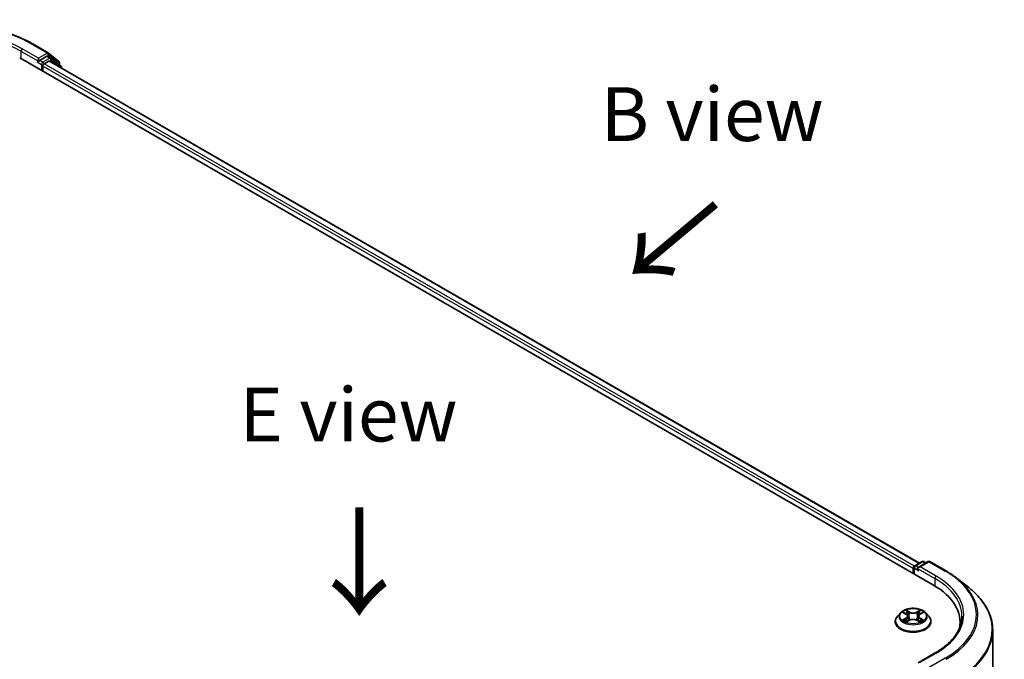
# Model space of a CAD drawing. Units: millimetres. Extents: x 0 to 6567, y 0 to 1405.
# Drawn here: x 44 to 75, y 120 to 139 of the extents above; entities that cross this region are included whole.
import ezdxf

# ---------------------------------------------------------------- set-up
doc = ezdxf.new("R2010")
doc.units = ezdxf.units.MM
doc.header["$LTSCALE"] = 0.666667
for name, color, linetype, lineweight in [('Symbol (ISO)', 7, 'Continuous', 18), ('Visible (ISO)', 7, 'Continuous', 35), ('Visible Narrow (ISO)', 7, 'Continuous', 25)]:
    doc.layers.add(name, color=color, linetype=linetype, lineweight=lineweight)
doc.styles.add('Note Text (TK)', font='MS PGothic.ttf')

msp = doc.modelspace()

# ---------------------------------------------------------------- linework, layer by layer
at = {"layer": 'Visible (ISO)'}
for p, q in [((44.7069, 138.598), (45.2052, 138.3102)), ((44.3201, 138.155), (72.6044, 121.8251)), ((44.8992, 138.1473), (44.8992, 138.0539)), ((45.163, 138.2063), (44.9397, 138.0773)), ((45.0743, 137.9684), (45.217, 138.0508)), ((45.2859, 138.1547), (45.1916, 138.2091)), ((45.2126, 138.3052), (45.5278, 138.0504)), ((72.1679, 122.51), (45.2456, 138.0536)), ((45.5951, 137.9056), (45.2932, 138.1496)), ((44.8874, 138.0278), (44.8892, 138.0288)), ((45.0339, 137.7429), (45.0339, 137.8984)), ((45.549, 138.006), (45.549, 137.9429)), ((45.6164, 137.8396), (45.6164, 137.8612)), ((72.0236, 122.4267), (72.247, 122.5557)), ((72.4356, 122.5557), (72.1297, 122.3791)), ((72.3041, 122.5557), (72.3698, 122.5177)), ((72.4928, 122.5557), (72.9911, 122.268)), ((71.9713, 122.3461), (71.9713, 122.1906)), ((71.995, 122.1769), (71.995, 122.3772)), ((73.3315, 122.0384), (73.6917, 121.7532)), ((71.6733, 120.9828), (71.7544, 120.9343)), ((72.1883, 120.9343), (72.2694, 120.9828)), ((71.419, 120.6976), (71.419, 120.7039)), ((71.5807, 120.9712), (71.4862, 120.8658)), ((71.7692, 120.694), (71.8537, 120.7411)), ((71.8043, 120.8677), (71.8199, 120.7223)), ((72.089, 120.7411), (72.1735, 120.694)), ((72.1384, 120.8677), (72.1228, 120.7223)), ((72.362, 120.9712), (72.4564, 120.8658)), ((72.5237, 120.6976), (72.5237, 120.7039)), ((73.4245, 120.5469), (73.4245, 120.682)), ((74.434, 100.7919), (74.434, 120.4318)), ((72.6566, 119.7284), (72.1297, 119.4242))]:
    msp.add_line(p, q, dxfattribs=at)
for centre, start, end in [((45.1766, 138.2608), 51.05172, 60), ((45.2573, 138.1052), 51.05172, 60), ((45.4919, 138.006), 0, 51.05172), ((45.5592, 137.8612), 0, 51.05172), ((72.2755, 122.5062), 60, 120), ((72.4642, 122.5063), 60, 120), ((72.0521, 122.3772), 120, 180)]:
    msp.add_arc(centre, 0.0571, start, end, dxfattribs=at)
for centre, major_axis, start_param, end_param in [((44.8588, 138.0773), (0.0286, -0.0495), 5.4977871, 7.0685835), ((45.163, 138.1596), (0.0286, 0.0495), 0, 0.7853982), ((45.217, 138.0041), (0.0286, 0.0495), 0, 0.7853982), ((45.0743, 137.9218), (0.0286, 0.0495), 0.7853982, 2.3561945), ((72.0117, 122.3694), (-0.0286, -0.0495), 4.0083564, 5.4977871), ((72.1868, 122.3461), (-0.0808, 0), 4.712389, 6.2831853), ((72.1464, 122.3228), (-0.0286, 0.0495), 0.7853982, 2.3561945), ((70.6245, 120.682), (2.8, 0), 6.1711605, 7.0685835), ((70.6245, 120.371), (2.8571, 0), 0.1529658, 0.2006295)]:
    msp.add_ellipse(centre, major_axis=major_axis, ratio=0.5773503, start_param=start_param, end_param=end_param, dxfattribs=at)
for points, knots in [([(39.9735, 138.598), (40.2229, 138.7419), (40.5105, 138.8625), (41.1353, 139.0463), (41.4722, 139.1094), (42.1632, 139.1726), (42.5172, 139.1726), (43.2082, 139.1094), (43.5451, 139.0463), (44.1698, 138.8625), (44.4575, 138.7419), (44.7069, 138.598)], [3.1415927, 3.1415927, 3.1415927, 3.1415927, 3.4557519, 3.4557519, 3.7699112, 3.7699112, 4.0840704, 4.0840704, 4.3982297, 4.3982297, 4.712389, 4.712389, 4.712389, 4.712389]), ([(44.8892, 138.0288), (44.8909, 138.0298), (44.8925, 138.0309), (44.8965, 138.0342), (44.8991, 138.0367), (44.9043, 138.0422), (44.9069, 138.0453), (44.9139, 138.0536), (44.9189, 138.0596), (44.9291, 138.07), (44.9345, 138.0743), (44.9397, 138.0773)], [0.022988029, 0.022988029, 0.022988029, 0.022988029, 0.027053401, 0.027053401, 0.033003378, 0.033003378, 0.038953354, 0.038953354, 0.050334548, 0.050334548, 0.061715743, 0.061715743, 0.061715743, 0.061715743]), ([(72.9911, 122.268), (73.0158, 122.2538), (73.04, 122.2393), (73.0878, 122.21), (73.1113, 122.1951), (73.1575, 122.1649), (73.1803, 122.1495), (73.2249, 122.1185), (73.2468, 122.1027), (73.2898, 122.0708), (73.3108, 122.0547), (73.3315, 122.0384)], [3.14159265, 3.14159265, 3.14159265, 3.14159265, 3.17264484, 3.17264484, 3.20369702, 3.20369702, 3.2347492, 3.2347492, 3.26580139, 3.26580139, 3.29685357, 3.29685357, 3.29685357, 3.29685357]), ([(74.434, 120.4318), (74.434, 120.527), (74.4236, 120.6222), (74.3822, 120.8106), (74.3513, 120.9039), (74.2696, 121.0869), (74.2189, 121.1767), (74.0989, 121.3512), (74.0295, 121.436), (73.8733, 121.5995), (73.7865, 121.6782), (73.6917, 121.7532)], [2.35619449, 2.35619449, 2.35619449, 2.35619449, 2.48222194, 2.48222194, 2.60824939, 2.60824939, 2.73427684, 2.73427684, 2.86030429, 2.86030429, 2.98633174, 2.98633174, 2.98633174, 2.98633174]), ([(72.362, 120.9712), (72.3386, 120.9973), (72.3089, 121.0202), (72.2389, 121.0595), (72.1981, 121.0757), (72.1105, 121.0994), (72.0638, 121.1069), (71.969, 121.1126), (71.9211, 121.111), (71.8282, 121.0986), (71.7834, 121.0879), (71.701, 121.0582), (71.6634, 121.0391), (71.6124, 121.0026), (71.5953, 120.9875), (71.5807, 120.9712)], [1.2629648, 1.2629648, 1.2629648, 1.2629648, 1.5839777, 1.5839777, 1.9184063, 1.9184063, 2.2514838, 2.2514838, 2.5827972, 2.5827972, 2.9145331, 2.9145331, 3.2485111, 3.2485111, 3.4494242, 3.4494242, 3.4494242, 3.4494242]), ([(71.6919, 120.9716), (71.6806, 120.9845), (71.6632, 120.9919), (71.6467, 120.9955), (71.6465, 120.9955), (71.6463, 120.9956)], [0.001902216, 0.001902216, 0.001902216, 0.001902216, 0.032055974, 0.032055974, 0.032394303, 0.032394303, 0.032394303, 0.032394303]), ([(71.6463, 120.9956), (71.6465, 120.9955), (71.6466, 120.9954), (71.6483, 120.9948), (71.6499, 120.9942), (71.6514, 120.9936)], [-0.0323943032, -0.0323943032, -0.0323943032, -0.0323943032, -0.0320559737, -0.0320559737, -0.0289727583, -0.0289727583, -0.0289727583, -0.0289727583]), ([(71.752, 121.0558), (71.752, 121.0559), (71.7519, 121.0559), (71.7517, 121.0561), (71.7516, 121.0562), (71.7515, 121.0563)], [-0.00023059908, -0.00023059908, -0.00023059908, -0.00023059908, 0, 0, 0.00033832945, 0.00033832945, 0.00033832945, 0.00033832945]), ([(71.7515, 121.0563), (71.7516, 121.0562), (71.7516, 121.0561), (71.7517, 121.0559), (71.7518, 121.0558), (71.7518, 121.0557)], [-0.00033832945, -0.00033832945, -0.00033832945, -0.00033832945, 0, 0, 0.00024151791, 0.00024151791, 0.00024151791, 0.00024151791]), ([(72.1677, 121.0159), (72.1784, 121.0306), (72.1845, 121.0459), (72.191, 121.0561), (72.1911, 121.0562), (72.1912, 121.0563)], [0, 0, 0, 0, 0.032055974, 0.032055974, 0.032394303, 0.032394303, 0.032394303, 0.032394303]), ([(72.1912, 121.0563), (72.1911, 121.0562), (72.191, 121.0561), (72.1899, 121.0551), (72.1888, 121.0542), (72.1878, 121.0533)], [-0.0323943032, -0.0323943032, -0.0323943032, -0.0323943032, -0.0320559737, -0.0320559737, -0.0289727583, -0.0289727583, -0.0289727583, -0.0289727583]), ([(72.2964, 120.9956), (72.2962, 120.9955), (72.296, 120.9955), (72.2957, 120.9954), (72.2955, 120.9954), (72.2954, 120.9954)], [-0.00033832945, -0.00033832945, -0.00033832945, -0.00033832945, 0, 0, 0.00024151791, 0.00024151791, 0.00024151791, 0.00024151791]), ([(72.2955, 120.9952), (72.2956, 120.9953), (72.2957, 120.9953), (72.296, 120.9954), (72.2962, 120.9955), (72.2964, 120.9956)], [-0.00023059908, -0.00023059908, -0.00023059908, -0.00023059908, 0, 0, 0.00033832945, 0.00033832945, 0.00033832945, 0.00033832945]), ([(71.4862, 120.8658), (71.4777, 120.8563), (71.4699, 120.8465), (71.4558, 120.8262), (71.4495, 120.8158), (71.4386, 120.7945), (71.434, 120.7835), (71.4265, 120.7612), (71.4237, 120.7499), (71.4199, 120.727), (71.419, 120.7154), (71.419, 120.7039)], [3.4494242, 3.4494242, 3.4494242, 3.4494242, 3.54493753, 3.54493753, 3.64045085, 3.64045085, 3.73596417, 3.73596417, 3.83147749, 3.83147749, 3.92699082, 3.92699082, 3.92699082, 3.92699082]), ([(71.419, 120.6976), (71.419, 120.6635), (71.4279, 120.6295), (71.4628, 120.5644), (71.4892, 120.5335), (71.5575, 120.4773), (71.6, 120.4523), (71.696, 120.4116), (71.7495, 120.3958), (71.8622, 120.3751), (71.9213, 120.3701), (72.039, 120.3712), (72.0977, 120.3773), (72.209, 120.4001), (72.2616, 120.4168), (72.3555, 120.4593), (72.3968, 120.4852), (72.4634, 120.5439), (72.4888, 120.5768), (72.5172, 120.6395), (72.5237, 120.6685), (72.5237, 120.6976)], [3.9269908, 3.9269908, 3.9269908, 3.9269908, 4.2267014, 4.2267014, 4.5391124, 4.5391124, 4.8636054, 4.8636054, 5.1893334, 5.1893334, 5.5140838, 5.5140838, 5.8384387, 5.8384387, 6.1632728, 6.1632728, 6.4890702, 6.4890702, 6.8129852, 6.8129852, 7.0685835, 7.0685835, 7.0685835, 7.0685835]), ([(71.6472, 120.742), (71.647, 120.742), (71.6469, 120.7419), (71.6466, 120.7418), (71.6465, 120.7418), (71.6463, 120.7417)], [-0.00023059908, -0.00023059908, -0.00023059908, -0.00023059908, 0, 0, 0.00033832945, 0.00033832945, 0.00033832945, 0.00033832945]), ([(71.6463, 120.7417), (71.6465, 120.7417), (71.6467, 120.7418), (71.647, 120.7419), (71.6471, 120.7419), (71.6473, 120.7419)], [-0.00033832945, -0.00033832945, -0.00033832945, -0.00033832945, 0, 0, 0.00024151791, 0.00024151791, 0.00024151791, 0.00024151791]), ([(71.7101, 120.7348), (71.7135, 120.7319), (71.7172, 120.729), (71.7252, 120.7233), (71.7295, 120.7204), (71.7386, 120.7148), (71.7434, 120.712), (71.7535, 120.7065), (71.7588, 120.7039), (71.7676, 120.6998), (71.7709, 120.6983), (71.7743, 120.6968)], [4.53491661, 4.53491661, 4.53491661, 4.53491661, 4.60506204, 4.60506204, 4.67520747, 4.67520747, 4.7453529, 4.7453529, 4.81549833, 4.81549833, 4.85637589, 4.85637589, 4.85637589, 4.85637589]), ([(71.7726, 120.6959), (71.7633, 120.6965), (71.7577, 120.6905), (71.7516, 120.6812), (71.7516, 120.6811), (71.7515, 120.681)], [0.002431037, 0.002431037, 0.002431037, 0.002431037, 0.032055974, 0.032055974, 0.032394303, 0.032394303, 0.032394303, 0.032394303]), ([(71.7515, 120.681), (71.7516, 120.6811), (71.7517, 120.6812), (71.7528, 120.6822), (71.7538, 120.683), (71.7548, 120.6839)], [-0.0323943032, -0.0323943032, -0.0323943032, -0.0323943032, -0.0320559737, -0.0320559737, -0.0289727583, -0.0289727583, -0.0289727583, -0.0289727583]), ([(71.8043, 120.8677), (71.8037, 120.8729), (71.8025, 120.878), (71.799, 120.888), (71.7966, 120.8929), (71.7908, 120.9023), (71.7873, 120.9068), (71.7794, 120.9154), (71.775, 120.9195), (71.7653, 120.9273), (71.76, 120.9309), (71.7544, 120.9343)], [0.84730152, 0.84730152, 0.84730152, 0.84730152, 0.98850982, 0.98850982, 1.12971813, 1.12971813, 1.27092643, 1.27092643, 1.41213473, 1.41213473, 1.55334303, 1.55334303, 1.55334303, 1.55334303]), ([(72.089, 120.7411), (72.0763, 120.7482), (72.0618, 120.754), (72.0308, 120.7629), (72.0141, 120.766), (71.98, 120.769), (71.9626, 120.769), (71.9286, 120.766), (71.9119, 120.7629), (71.8808, 120.754), (71.8664, 120.7482), (71.8537, 120.7411)], [1.5882496, 1.5882496, 1.5882496, 1.5882496, 1.8954276, 1.8954276, 2.2026055, 2.2026055, 2.5097835, 2.5097835, 2.8169614, 2.8169614, 3.1241394, 3.1241394, 3.1241394, 3.1241394]), ([(72.1883, 120.9343), (72.1826, 120.9309), (72.1774, 120.9273), (72.1677, 120.9195), (72.1632, 120.9154), (72.1554, 120.9068), (72.1519, 120.9023), (72.1461, 120.8929), (72.1437, 120.888), (72.1401, 120.878), (72.1389, 120.8729), (72.1384, 120.8677)], [3.15904595, 3.15904595, 3.15904595, 3.15904595, 3.30025425, 3.30025425, 3.44146255, 3.44146255, 3.58267086, 3.58267086, 3.72387916, 3.72387916, 3.86508746, 3.86508746, 3.86508746, 3.86508746]), ([(72.1684, 120.6968), (72.1718, 120.6983), (72.1751, 120.6998), (72.1839, 120.7039), (72.1892, 120.7065), (72.1993, 120.712), (72.2041, 120.7148), (72.2132, 120.7204), (72.2174, 120.7233), (72.2254, 120.729), (72.2292, 120.7319), (72.2326, 120.7348)], [6.13919839, 6.13919839, 6.13919839, 6.13919839, 6.18007596, 6.18007596, 6.25022139, 6.25022139, 6.32036682, 6.32036682, 6.39051225, 6.39051225, 6.46065768, 6.46065768, 6.46065768, 6.46065768]), ([(72.1906, 120.6815), (72.1907, 120.6814), (72.1908, 120.6813), (72.191, 120.6812), (72.1911, 120.6811), (72.1912, 120.681)], [-0.00023059908, -0.00023059908, -0.00023059908, -0.00023059908, 0, 0, 0.00033832945, 0.00033832945, 0.00033832945, 0.00033832945]), ([(72.1912, 120.681), (72.1911, 120.6811), (72.191, 120.6812), (72.1909, 120.6814), (72.1909, 120.6815), (72.1908, 120.6815)], [-0.00033832945, -0.00033832945, -0.00033832945, -0.00033832945, 0, 0, 0.00024151791, 0.00024151791, 0.00024151791, 0.00024151791]), ([(72.2487, 120.7423), (72.2599, 120.7445), (72.2784, 120.7455), (72.296, 120.7418), (72.2962, 120.7417), (72.2964, 120.7417)], [0, 0, 0, 0, 0.032055974, 0.032055974, 0.032394303, 0.032394303, 0.032394303, 0.032394303]), ([(72.2964, 120.7417), (72.2962, 120.7418), (72.296, 120.7418), (72.2943, 120.7425), (72.2928, 120.743), (72.2913, 120.7436)], [-0.0323943032, -0.0323943032, -0.0323943032, -0.0323943032, -0.0320559737, -0.0320559737, -0.0289727583, -0.0289727583, -0.0289727583, -0.0289727583]), ([(72.5237, 120.7039), (72.5237, 120.7154), (72.5228, 120.727), (72.519, 120.7499), (72.5161, 120.7612), (72.5087, 120.7835), (72.504, 120.7945), (72.4931, 120.8158), (72.4869, 120.8262), (72.4728, 120.8465), (72.465, 120.8563), (72.4564, 120.8658)], [0.78539816, 0.78539816, 0.78539816, 0.78539816, 0.88091149, 0.88091149, 0.97642481, 0.97642481, 1.07193813, 1.07193813, 1.16745145, 1.16745145, 1.26296478, 1.26296478, 1.26296478, 1.26296478]), ([(73.4816, 120.8686), (73.4816, 120.7857), (73.4703, 120.7028), (73.4252, 120.5383), (73.3913, 120.4567), (73.3013, 120.2967), (73.2451, 120.2183), (73.1114, 120.0668), (73.0339, 119.9938), (72.8593, 119.855), (72.7623, 119.7894), (72.6566, 119.7284)], [3.92699082, 3.92699082, 3.92699082, 3.92699082, 4.08407045, 4.08407045, 4.24115008, 4.24115008, 4.39822972, 4.39822972, 4.55530935, 4.55530935, 4.71238898, 4.71238898, 4.71238898, 4.71238898])]:
    msp.add_open_spline(points, degree=3, knots=knots, dxfattribs=at)
for points in [[(71.6514, 120.9936), (71.6588, 120.9905), (71.6663, 120.987), (71.6733, 120.9828)], [(72.1878, 121.0533), (72.1784, 121.0445), (72.1688, 121.0336), (72.1581, 121.0231)], [(72.2694, 120.9828), (72.2694, 120.9828), (72.2694, 120.9828), (72.2694, 120.9828)], [(71.7548, 120.6839), (71.7595, 120.6878), (71.7643, 120.6913), (71.7692, 120.694)], [(72.2913, 120.7436), (72.2768, 120.7485), (72.2622, 120.7516), (72.2512, 120.7537)]]:
    msp.add_open_spline(points, degree=3, dxfattribs=at)
at = {"layer": 'Visible Narrow (ISO)'}
for p, q in [((44.3605, 138.365), (44.8992, 138.0539)), ((44.3605, 138.365), (44.3605, 138.1317)), ((44.8992, 138.1473), (44.4009, 138.435)), ((44.6783, 138.5951), (45.1766, 138.3074)), ((45.1766, 138.3074), (44.8992, 138.1473)), ((45.0339, 138.0228), (44.9397, 138.0773)), ((45.2573, 138.1518), (45.0339, 138.0228)), ((45.163, 138.2063), (45.217, 138.2374)), ((45.163, 138.2063), (45.2573, 138.1518)), ((45.217, 138.2374), (45.5323, 137.9826)), ((72.1512, 122.5004), (45.217, 138.0508)), ((45.2472, 138.0527), (45.2977, 138.0818)), ((45.2977, 138.0818), (45.5502, 137.8778)), ((44.8588, 138.0306), (44.9935, 137.9529)), ((44.9935, 137.9529), (44.9935, 137.7662)), ((71.9713, 122.3461), (45.0339, 137.8984)), ((72.0108, 122.4166), (45.0743, 137.9684)), ((45.5323, 137.9826), (45.5323, 137.9564)), ((72.0521, 122.4239), (72.2755, 122.5528)), ((72.1868, 122.3928), (72.4642, 122.5529)), ((72.2755, 122.5528), (72.3531, 122.5081)), ((72.4642, 122.5529), (72.9626, 122.2652)), ((72.0117, 122.3539), (72.1464, 122.2761)), ((72.0117, 122.1673), (72.0117, 122.3539)), ((72.1297, 122.3791), (72.0521, 122.4239)), ((72.106, 122.3461), (72.6448, 122.0351)), ((72.6852, 122.105), (72.1868, 122.3928)), ((72.6448, 122.0351), (72.6448, 121.8013)), ((71.6463, 120.9956), (71.7495, 120.9339)), ((71.8583, 120.9967), (71.7515, 121.0563)), ((71.7846, 121.0231), (71.8517, 120.9857)), ((71.8517, 120.9857), (71.8421, 120.8508)), ((72.1912, 121.0563), (72.0844, 120.9967)), ((72.0909, 120.9857), (72.1581, 121.0231)), ((72.0909, 120.9857), (72.1006, 120.8508)), ((72.1932, 120.9339), (72.2964, 120.9956)), ((71.7495, 120.8034), (71.6463, 120.7417)), ((71.6914, 120.7537), (71.7563, 120.7925)), ((71.7258, 120.723), (71.719, 120.7339)), ((71.7515, 120.681), (71.8583, 120.7405)), ((71.7563, 120.7925), (71.763, 120.7019)), ((71.7636, 120.694), (71.7636, 120.694)), ((71.7638, 120.6907), (71.7638, 120.6907)), ((71.8421, 120.8508), (71.808, 120.9739)), ((72.0844, 120.7405), (72.1912, 120.681)), ((72.1347, 120.9739), (72.1006, 120.8508)), ((72.1788, 120.6907), (72.1788, 120.6907)), ((72.1791, 120.694), (72.1791, 120.694)), ((72.1864, 120.7925), (72.1797, 120.7019)), ((72.1864, 120.7925), (72.2512, 120.7537)), ((72.2964, 120.7417), (72.1932, 120.8034)), ((72.2236, 120.7339), (72.2168, 120.723)), ((72.1868, 119.4378), (72.6852, 119.7255)), ((72.9626, 119.5654), (72.4642, 119.2777))]:
    msp.add_line(p, q, dxfattribs=at)
for centre, major_axis, ratio, start_param, end_param in [((42.3402, 137.2452), (3.3066, 0), 0.5773503, 0.7853982, 2.3561945), ((42.3402, 137.2452), (-2.9143, 0), 0.5773503, 3.9269908, 5.4977871), ((42.3402, 137.1986), (2.8571, 0), 0.5773503, 0.7853982, 2.3561945), ((44.4009, 138.3883), (0.0286, 0.0495), 0.5773503, 0.7853982, 2.3561945), ((44.6783, 138.5485), (0.0286, 0.0495), 0.5773503, 0, 0.7853982), ((45.1766, 138.2608), (0.0286, 0.0495), 0.5773503, 0, 0.7853982), ((45.1766, 138.2608), (-0.0286, 0.0495), 0.5773503, 3.9269908, 5.4977871), ((45.1766, 138.2608), (0.0359, 0.0444), 0.8131434, 4.839733, 6.2831853), ((45.2573, 138.1052), (0.0286, 0.0495), 0.5773503, 0, 0.7853982), ((45.2573, 138.1052), (-0.0286, 0.0495), 0.5773503, 3.9269908, 5.4977871), ((45.2573, 138.1052), (0.0359, 0.0444), 0.8131434, 4.839733, 6.2831853), ((45.4919, 138.006), (0.0359, 0.0444), 0.8131434, 4.839733, 6.2831853), ((45.0339, 137.9762), (-0.0286, -0.0495), 0.5773503, 3.9269908, 5.4977871), ((45.0339, 137.9762), (0.0571, 0), 0.5773503, 3.9269908, 4.9915058), ((45.0339, 137.9762), (-0.0286, 0.0495), 0.5773503, 4.22077, 5.4977871), ((45.4919, 138.006), (0.0571, 0), 0.5773503, 5.4977871, 6.2831853), ((45.5592, 137.8612), (0.0359, 0.0444), 0.8131434, 5.0143174, 6.2831853), ((45.5592, 137.8612), (0.0571, 0), 0.5773503, 5.7449339, 6.2831853), ((72.2755, 122.5062), (-0.0286, 0.0495), 0.5773503, 5.4977871, 6.2831853), ((72.2755, 122.5062), (0.0286, 0.0495), 0.5773503, 0, 0.7853982), ((72.4642, 122.5063), (-0.0286, 0.0495), 0.5773503, 5.4977871, 6.2831853), ((72.4642, 122.5063), (0.0286, 0.0495), 0.5773503, 0, 0.7853982), ((72.0521, 122.3772), (-0.0571, 0), 0.5773503, 0, 0.7853982), ((72.0521, 122.3772), (0.0286, 0.0495), 0.5773503, 0.7853982, 2.3561945), ((72.0521, 122.3772), (-0.0286, 0.0495), 0.5773503, 5.4977871, 6.2831853), ((72.9626, 122.2185), (0.0286, 0.0495), 0.5773503, 0, 0.7853982), ((70.6245, 120.9153), (3.3066, 0), 0.5773503, 5.4977871, 7.0685835), ((72.6852, 122.0584), (0.0286, 0.0495), 0.5773503, 0.7853982, 2.3561945), ((70.6245, 120.8686), (2.8571, 0), 0.5773503, 0, 0.7853982), ((70.6245, 120.9153), (2.9143, 0), 0.5773503, 5.4977871, 7.0685835), ((70.6245, 120.8985), (3.3505, 0), 0.5773503, 5.4977871, 6.9133226), ((70.6245, 120.4617), (3.7963, 0), 0.5773503, 5.4977871, 6.9133226), ((71.9713, 120.8686), (-0.3924, 0), 0.5773503, 5.3071026, 5.6884717), ((71.778, 121.0199), (-0.00778, -0.0055), 0.1849737, 1.043317, 2.4384992), ((71.7529, 120.9803), (0.0403, -0.0806), 0.5476269, 1.2270205, 1.8422764), ((71.8583, 120.989), (-0.00464, -0.00832), 0.5671862, 3.9184152, 5.401945), ((71.9713, 121.0572), (0.1722, 0), 0.5773503, 3.9444441, 5.4803339), ((71.9713, 121.0643), (-0.1627, 0), 0.5773503, 0.8028515, 2.3387412), ((72.0844, 120.989), (0.00464, -0.00832), 0.5671862, 0.8812403, 2.3647701), ((72.1898, 120.9803), (-0.0403, -0.0806), 0.5476269, 4.4409089, 5.0561648), ((72.1647, 121.0199), (-0.00778, 0.0055), 0.1849737, 0.7030935, 2.0982756), ((71.9713, 120.8686), (-0.3924, 0), 0.5773503, 3.7363063, 4.1176753), ((71.9713, 120.7208), (-0.5462, 0), 0.5773503, 5.8056187, 9.9023446), ((71.9713, 120.7039), (-0.5524, 0), 0.5773503, 0, 3.1415927), ((71.9713, 120.6976), (0.5524, 0), 0.5773503, 3.1415927, 6.2831853), ((71.9713, 120.8545), (-0.4398, 0), 0.5773503, 5.8056187, 9.9023446), ((71.9713, 120.8686), (0.3924, 0), 0.5773503, 3.7363063, 4.1176753), ((71.6983, 120.7506), (-0.00183, -0.00935), 0.7797536, 4.5269049, 5.922087), ((71.6691, 120.6797), (-0.03, -0.0717), 0.7122196, 2.6720097, 3.2872655), ((71.7259, 120.7308), (-0.00809, -0.00502), 0.7297361, 5.1634453, 5.7754826), ((71.9713, 120.8254), (0.3071, 0), 0.5773503, 2.1762943, 2.4206222), ((71.7495, 120.9261), (0.00489, 0.00817), 0.5873385, 0, 0.7942785), ((71.6324, 120.8686), (0.1627, 0), 0.5773503, 5.5152404, 7.0511302), ((71.7495, 120.7956), (0.00489, -0.00817), 0.5873385, 0.8637843, 2.3473142), ((71.6324, 120.8615), (0.1722, 0), 0.5773503, 5.5152404, 6.3450887), ((71.8014, 120.9706), (-0.00918, -0.00254), 0.2229178, 3.8515805, 5.2070037), ((71.8355, 120.8476), (-0.00918, -0.00254), 0.2228845, 3.8515738, 5.2026198), ((71.8583, 120.7328), (-0.00464, 0.00832), 0.5671862, 5.5063628, 6.2831853), ((71.9713, 120.673), (0.1627, 0), 0.5773503, 0.8028515, 2.3387412), ((72.0844, 120.7328), (0.00464, 0.00832), 0.5671862, 0, 0.7768225), ((72.1071, 120.8476), (-0.00918, 0.00254), 0.2228845, 4.2221582, 5.5732041), ((72.3102, 120.8686), (-0.1627, 0), 0.5773503, 5.5152404, 7.0511302), ((72.1413, 120.9706), (-0.00918, 0.00254), 0.2229178, 4.2177743, 5.5731974), ((72.3102, 120.8615), (-0.1722, 0), 0.5773503, 6.221282, 7.0511302), ((71.9713, 120.8254), (0.3071, 0), 0.5773503, 0.7209705, 0.9652983), ((72.1932, 120.7956), (-0.00489, -0.00817), 0.5873385, 3.9358711, 5.419401), ((72.1932, 120.9261), (-0.00489, 0.00817), 0.5873385, 5.4889069, 6.2831853), ((71.9713, 120.8686), (0.3924, 0), 0.5773503, 5.3071026, 5.6884717), ((72.2735, 120.6797), (0.03, -0.0717), 0.7122196, 2.9959198, 3.6111756), ((72.2168, 120.7308), (-0.00809, 0.00502), 0.7297361, 3.6492954, 4.2613326), ((72.2444, 120.7506), (0.00183, -0.00935), 0.7797536, 0.3610983, 1.7562804), ((70.6245, 120.4318), (3.8095, 0), 0.5773503, 5.4977871, 6.2831853), ((72.6852, 119.6789), (-0.0286, 0.0495), 0.5773503, 5.4977871, 6.2831853), ((72.9626, 119.5187), (0.0286, -0.0495), 0.5773503, 1.4801364, 2.3561945)]:
    msp.add_ellipse(centre, major_axis=major_axis, ratio=ratio, start_param=start_param, end_param=end_param, dxfattribs=at)
msp.add_ellipse((71.9713, 120.8686), major_axis=(0.4079, 0), ratio=0.5773503, dxfattribs=at)
for points in [[(71.7518, 121.0557), (71.7583, 121.0456), (71.7643, 121.0305), (71.7749, 121.0159)], [(71.7846, 121.0231), (71.7728, 121.0346), (71.7624, 121.0466), (71.752, 121.0558)], [(71.7749, 121.0159), (71.7846, 121.0025), (71.7922, 120.9869), (71.7966, 120.9712)], [(72.1461, 120.9712), (72.1505, 120.9869), (72.1581, 121.0025), (72.1677, 121.0159)], [(72.2954, 120.9954), (72.2792, 120.9918), (72.262, 120.9844), (72.2508, 120.9716)], [(72.2694, 120.9828), (72.2777, 120.9878), (72.2867, 120.9919), (72.2955, 120.9952)], [(71.6914, 120.7537), (71.6794, 120.7514), (71.6629, 120.7479), (71.6472, 120.742)], [(71.6473, 120.7419), (71.6645, 120.7455), (71.6828, 120.7444), (71.694, 120.7423)], [(71.694, 120.7423), (71.6999, 120.7412), (71.7053, 120.7386), (71.71, 120.7348)], [(71.7966, 120.9712), (71.8079, 120.9302), (71.8193, 120.8892), (71.8307, 120.8482)], [(71.8307, 120.8482), (71.8403, 120.8136), (71.8515, 120.7796), (71.8649, 120.7468)], [(71.8739, 120.7508), (71.8615, 120.7832), (71.8511, 120.8167), (71.8421, 120.8508)], [(72.1006, 120.8508), (72.0916, 120.8167), (72.0812, 120.7832), (72.0688, 120.7508)], [(72.0778, 120.7468), (72.0912, 120.7796), (72.1024, 120.8136), (72.112, 120.8482)], [(72.112, 120.8482), (72.1234, 120.8892), (72.1347, 120.9302), (72.1461, 120.9712)], [(72.1908, 120.6815), (72.1849, 120.6906), (72.1793, 120.6964), (72.1701, 120.6959)], [(72.1735, 120.694), (72.1794, 120.6907), (72.185, 120.6864), (72.1906, 120.6815)], [(72.2326, 120.7348), (72.2373, 120.7386), (72.2428, 120.7412), (72.2487, 120.7423)]]:
    msp.add_open_spline(points, degree=3, dxfattribs=at)

# ---------------------------------------------------------------- texts
at = {"layer": 'Symbol (ISO)', "color": 7, "char_height": 1.666667, "attachment_point": 5, "line_spacing_factor": 1.5, "style": 'Note Text (TK)'}
for s, insert in [('\\fＭＳ Ｐゴシック|b0|i0;B view', (65.7512, 136.4161)), ('\\fＭＳ Ｐゴシック|b0|i0;E view', (54.4986, 127.1114))]:
    msp.add_mtext(s, dxfattribs=dict(at, insert=insert))
at = {"layer": 'Symbol (ISO)', "color": 7, "char_height": 2.666667, "attachment_point": 4, "line_spacing_factor": 1.5, "style": 'Note Text (TK)'}
for insert, rotation in [((65.9317, 133.7545), 220), ((54.7793, 124.3811), 270)]:
    msp.add_mtext('\\fＭＳ Ｐゴシック|b0|i0;{\\H2.6667;→}', dxfattribs=dict(at, insert=insert, rotation=rotation))

doc.saveas('drawing.dxf')
